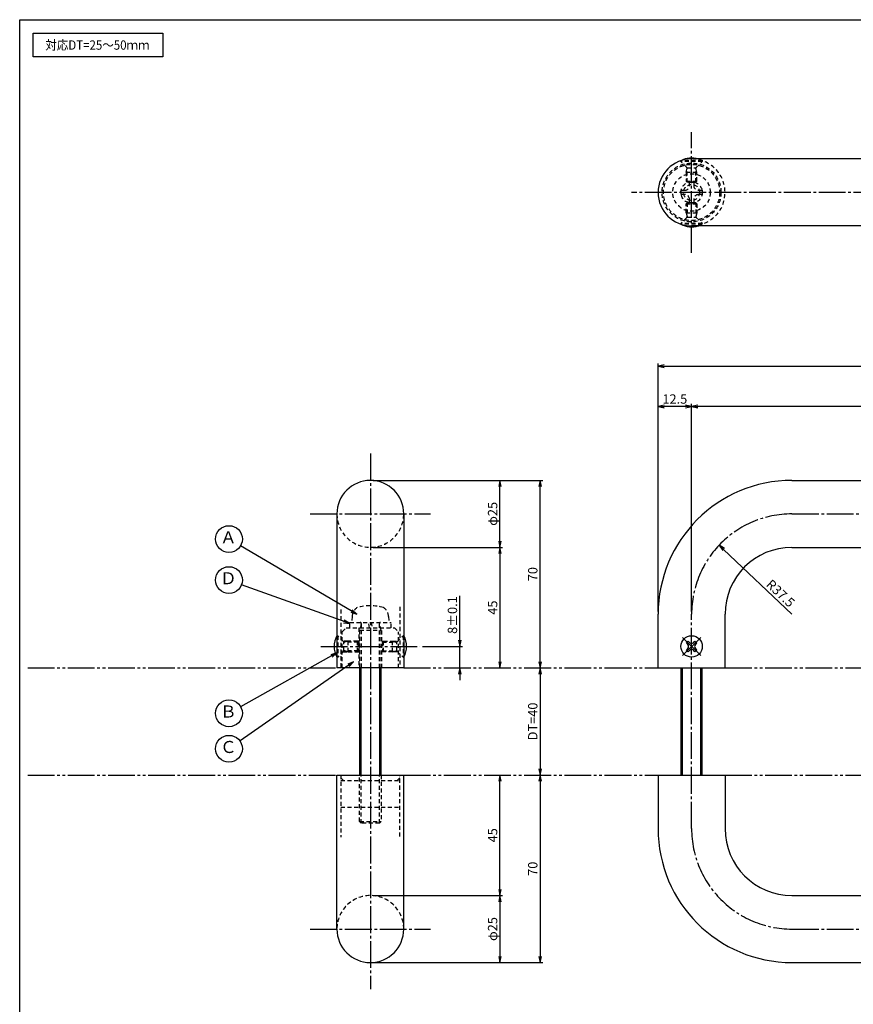
# Model space of a CAD drawing. Units: inches. Extents: x 645 to 1452, y 118 to 678.
# Drawn here: x 645 to 956, y 311 to 678 of the extents above; entities that cross this region are included whole.
import ezdxf
from ezdxf.enums import TextEntityAlignment as Align

# ---------------------------------------------------------------- set-up
doc = ezdxf.new("R2010")
doc.units = ezdxf.units.IN
doc.header["$MEASUREMENT"] = 0
for name, pattern in [('CENS', [13, 10, -1, 1, -1]), ('HIDS', [2.5, 1.5, -1]), ('PHAS', [15, 10, -1, 1, -1, 1, -1])]:
    doc.linetypes.add(name, pattern=pattern)
for name, color, linetype in [('02-実線-1', 7, 'Continuous'), ('03-細線', 1, 'Continuous'), ('04-破線-1', 5, 'HIDS'), ('06-中心線', 1, 'CENS'), ('07-2点鎖線', 2, 'PHAS'), ('09-文字', 4, 'Continuous'), ('10-寸法', 3, 'Continuous'), ('11-ﾈｼﾞ関連', 7, 'Continuous'), ('図枠', 7, 'Continuous')]:
    doc.layers.add(name, color=color, linetype=linetype)
doc.styles.add('STD', font='TXT.shx', dxfattribs={"bigfont": 'bigfont.shx'})
doc.dimstyles.new('1：1', dxfattribs={"dimtxt": 3.5, "dimasz": 2.3, "dimexe": 1, "dimexo": 1, "dimgap": 1, "dimtad": 3, "dimdsep": 46, "dimtxsty": 'STD', "dimblk1": 'ARRI', "dimblk2": 'ARRI', "dimsah": 1, "dimcen": 0, "dimclrd": 3, "dimclre": 3, "dimclrt": 4, "dimadec": 0, "dimazin": 0, "dimtfac": 0.7, "dimtmove": 0, "dimatfit": 0, "dimldrblk": 'ARRI', "dimfxl": 0, "dimtvp": 1, "dimtolj": 1, "dimtzin": 0, "dimarcsym": 0})

# ---------------------------------------------------------------- blocks, each defined once
blk = doc.blocks.new('ARRI')
at = {"color": 0, "linetype": 'ByBlock'}
for p, q in [((0, 0), (-1, 0.21)), ((-1, -0.21), (0, 0)), ((0, 0), (-1, 0))]:
    blk.add_line(p, q, dxfattribs=at)
blk = doc.blocks.new('SR_08')
at = {"color": 1, "linetype": 'CENS'}
for p, q in [((0, -4.8), (0, 4.8)), ((-4.8, 0), (4.8, 0))]:
    blk.add_line(p, q, dxfattribs=at)
at = {"color": 7, "linetype": 'Continuous'}
for p, q in [((-2.25, -0.5), (-2.25, 0.5)), ((-2.25, 0.5), (-1.5, 0.5)), ((-0.5, 2.25), (0.5, 2.25)), ((-0.5, 1.5), (-0.5, 2.25)), ((0.5, 2.25), (0.5, 1.5)), ((1.5, 0.5), (2.25, 0.5)), ((2.25, 0.5), (2.25, -0.5)), ((-1.5, -0.5), (-2.25, -0.5)), ((-0.5, -2.25), (-0.5, -1.5)), ((0.5, -2.25), (-0.5, -2.25)), ((0.5, -1.5), (0.5, -2.25)), ((2.25, -0.5), (1.5, -0.5))]:
    blk.add_line(p, q, dxfattribs=at)
blk.add_circle((0, 0), 4, dxfattribs=at)
for centre, start, end in [((-1.5, 1.5), 270, 0), ((1.5, 1.5), 180, 270), ((-1.5, -1.5), 0, 90), ((1.5, -1.5), 90, 180)]:
    blk.add_arc(centre, 1, start, end, dxfattribs=at)
blk = doc.blocks.new('*D62')
at = {"layer": '10-寸法', "color": 3, "lineweight": -2}
for p, q in [((883.29, 457.2), (883.29, 549.83)), ((885.59, 548.83), (1330.99, 548.83)), ((1333.29, 457.2), (1333.29, 549.83))]:
    blk.add_line(p, q, dxfattribs=at)
at = {"layer": 'Defpoints', "color": 0}
for p in [(1333.29, 548.83), (883.29, 456.2), (1333.29, 456.2)]:
    blk.add_point(p, dxfattribs=at)
at = {"layer": '10-寸法', "color": 3, "lineweight": -2, "xscale": 2.3, "yscale": 2.3, "zscale": 2.3, "rotation": 180}
blk.add_blockref('ARRI', (883.29, 548.83), dxfattribs=at)
at = {"layer": '10-寸法', "color": 3, "lineweight": -2, "xscale": 2.3, "yscale": 2.3, "zscale": 2.3}
blk.add_blockref('ARRI', (1333.29, 548.83), dxfattribs=at)
at = {"layer": '10-寸法', "color": 4, "insert": (1108.29, 551.58), "char_height": 3.5, "attachment_point": 5, "style": 'STD'}
blk.add_mtext('\\A1;L=450', dxfattribs=at)
blk = doc.blocks.new('*D63')
at = {"layer": '10-寸法', "color": 3, "lineweight": -2}
for p, q in [((895.79, 457.2), (895.79, 534.83)), ((1318.49, 533.83), (898.09, 533.83)), ((1320.79, 457.2), (1320.79, 534.83))]:
    blk.add_line(p, q, dxfattribs=at)
at = {"layer": 'Defpoints', "color": 0}
for p in [(895.79, 533.83), (895.79, 456.2), (1320.79, 456.2)]:
    blk.add_point(p, dxfattribs=at)
at = {"layer": '10-寸法', "color": 3, "lineweight": -2, "xscale": 2.3, "yscale": 2.3, "zscale": 2.3, "rotation": 180}
blk.add_blockref('ARRI', (895.79, 533.83), dxfattribs=at)
at = {"layer": '10-寸法', "color": 3, "lineweight": -2, "xscale": 2.3, "yscale": 2.3, "zscale": 2.3}
blk.add_blockref('ARRI', (1320.79, 533.83), dxfattribs=at)
at = {"layer": '10-寸法', "color": 4, "insert": (1108.29, 536.58), "char_height": 3.5, "attachment_point": 5, "style": 'STD'}
blk.add_mtext('\\A1;P=425±0.5', dxfattribs=at)
blk = doc.blocks.new('*D65')
at = {"layer": '10-寸法', "color": 3, "lineweight": -2}
for p, q in [((883.29, 457.2), (883.29, 534.83)), ((893.49, 533.83), (885.59, 533.83)), ((895.79, 457.2), (895.79, 534.83))]:
    blk.add_line(p, q, dxfattribs=at)
at = {"layer": 'Defpoints', "color": 0}
for p in [(883.29, 533.83), (883.29, 456.2), (895.79, 456.2)]:
    blk.add_point(p, dxfattribs=at)
at = {"layer": '10-寸法', "color": 3, "lineweight": -2, "xscale": 2.3, "yscale": 2.3, "zscale": 2.3, "rotation": 180}
blk.add_blockref('ARRI', (883.29, 533.83), dxfattribs=at)
at = {"layer": '10-寸法', "color": 3, "lineweight": -2, "xscale": 2.3, "yscale": 2.3, "zscale": 2.3}
blk.add_blockref('ARRI', (895.79, 533.83), dxfattribs=at)
at = {"layer": '10-寸法', "color": 4, "insert": (889.54, 536.58), "char_height": 3.5, "attachment_point": 5, "style": 'STD'}
blk.add_mtext('\\A1;12.5', dxfattribs=at)
blk = doc.blocks.new('A$C1F387A27')
at = {"layer": '11-ﾈｼﾞ関連', "color": 5, "linetype": 'HIDS'}
for p, q in [((-0.69, 3.95), (0.91, 3.95)), ((-0.69, 2.6), (-0.69, 3.95)), ((0.91, 3.95), (0.91, 2.6)), ((-3.79, -0.75), (-3.79, 0.85)), ((-3.79, 0.85), (-2.44, 0.85)), ((2.66, 0.85), (4.01, 0.85)), ((4.01, 0.85), (4.01, -0.75)), ((-2.44, -0.75), (-3.79, -0.75)), ((-0.69, -3.85), (-0.69, -2.5)), ((0.91, -2.5), (0.91, -3.85)), ((4.01, -0.75), (2.66, -0.75)), ((0.91, -3.85), (-0.69, -3.85))]:
    blk.add_line(p, q, dxfattribs=at)
blk.add_circle((0.11, 0.05), 7, dxfattribs=at)
for centre, start, end in [((-2.44, 2.6), 270, 0), ((2.66, 2.6), 180, 270), ((-2.44, -2.5), 0, 90), ((2.66, -2.5), 90, 180)]:
    blk.add_arc(centre, 1.75, start, end, dxfattribs=at)
blk = doc.blocks.new('*D67')
at = {"layer": '10-寸法', "color": 3, "lineweight": -2}
blk.add_line((933.29, 456.2), (907.75, 480.42), dxfattribs=at)
at = {"layer": 'Defpoints', "color": 0}
for p in [(906.08, 482), (933.29, 456.2)]:
    blk.add_point(p, dxfattribs=at)
at = {"layer": '10-寸法', "color": 3, "lineweight": -2, "xscale": 2.3, "yscale": 2.3, "zscale": 2.3, "rotation": 136.5152463109592}
blk.add_blockref('ARRI', (906.08, 482), dxfattribs=at)
at = {"layer": '10-寸法', "color": 4, "insert": (929.02, 464.04), "char_height": 3.5, "attachment_point": 5, "rotation": 316.5152, "style": 'STD'}
blk.add_mtext('\\A1;R37.5', dxfattribs=at)
blk = doc.blocks.new('*D68')
at = {"layer": '10-寸法', "color": 3, "lineweight": -2}
blk.add_line((839.21, 433.9), (839.21, 398.5), dxfattribs=at)
at = {"layer": 'Defpoints', "color": 0}
for p in [(839.21, 436.2), (839.21, 396.2), (839.21, 396.2)]:
    blk.add_point(p, dxfattribs=at)
at = {"layer": '10-寸法', "color": 3, "lineweight": -2, "xscale": 2.3, "yscale": 2.3, "zscale": 2.3}
for p, rotation in [((839.21, 436.2), 90), ((839.21, 396.2), 270)]:
    blk.add_blockref('ARRI', p, dxfattribs=dict(at, rotation=rotation))
at = {"layer": '10-寸法', "color": 4, "insert": (836.46, 416.2), "char_height": 3.5, "attachment_point": 5, "rotation": 90, "style": 'STD'}
blk.add_mtext('\\A1;DT=40', dxfattribs=at)
blk = doc.blocks.new('*D69')
at = {"layer": '10-寸法', "color": 3, "lineweight": -2}
for p, q in [((776.8, 351.2), (825.21, 351.2)), ((824.21, 348.9), (824.21, 328.5)), ((776.8, 326.2), (825.21, 326.2))]:
    blk.add_line(p, q, dxfattribs=at)
at = {"layer": 'Defpoints', "color": 0}
for p in [(775.8, 351.2), (775.8, 326.2), (824.21, 326.2)]:
    blk.add_point(p, dxfattribs=at)
at = {"layer": '10-寸法', "color": 3, "lineweight": -2, "xscale": 2.3, "yscale": 2.3, "zscale": 2.3}
for p, rotation in [((824.21, 351.2), 90), ((824.21, 326.2), 270)]:
    blk.add_blockref('ARRI', p, dxfattribs=dict(at, rotation=rotation))
at = {"layer": '10-寸法', "color": 4, "insert": (821.46, 338.7), "char_height": 3.5, "attachment_point": 5, "rotation": 90, "style": 'STD'}
blk.add_mtext('\\A1;φ25', dxfattribs=at)
blk = doc.blocks.new('*D70')
at = {"layer": '10-寸法', "color": 3, "lineweight": -2}
for p, q in [((839.21, 393.9), (839.21, 328.5)), ((776.8, 326.2), (840.21, 326.2))]:
    blk.add_line(p, q, dxfattribs=at)
at = {"layer": 'Defpoints', "color": 0}
for p in [(839.21, 396.2), (775.8, 326.2), (839.21, 326.2)]:
    blk.add_point(p, dxfattribs=at)
at = {"layer": '10-寸法', "color": 3, "lineweight": -2, "xscale": 2.3, "yscale": 2.3, "zscale": 2.3}
for p, rotation in [((839.21, 396.2), 90), ((839.21, 326.2), 270)]:
    blk.add_blockref('ARRI', p, dxfattribs=dict(at, rotation=rotation))
at = {"layer": '10-寸法', "color": 4, "insert": (836.46, 361.2), "char_height": 3.5, "attachment_point": 5, "rotation": 90, "style": 'STD'}
blk.add_mtext('\\A1;70', dxfattribs=at)
blk = doc.blocks.new('*D71')
at = {"layer": '10-寸法', "color": 3, "lineweight": -2}
for p, q in [((824.21, 353.5), (824.21, 393.9)), ((776.8, 351.2), (825.21, 351.2))]:
    blk.add_line(p, q, dxfattribs=at)
at = {"layer": 'Defpoints', "color": 0}
for p in [(824.21, 396.2), (824.21, 396.2), (775.8, 351.2)]:
    blk.add_point(p, dxfattribs=at)
at = {"layer": '10-寸法', "color": 3, "lineweight": -2, "xscale": 2.3, "yscale": 2.3, "zscale": 2.3}
for p, rotation in [((824.21, 396.2), 90), ((824.21, 351.2), 270)]:
    blk.add_blockref('ARRI', p, dxfattribs=dict(at, rotation=rotation))
at = {"layer": '10-寸法', "color": 4, "insert": (821.46, 373.7), "char_height": 3.5, "attachment_point": 5, "rotation": 90, "style": 'STD'}
blk.add_mtext('\\A1;45', dxfattribs=at)
blk = doc.blocks.new('*D72')
at = {"layer": '10-寸法', "color": 3, "lineweight": -2}
for p, q in [((776.8, 506.2), (840.21, 506.2)), ((839.21, 438.5), (839.21, 503.9))]:
    blk.add_line(p, q, dxfattribs=at)
at = {"layer": 'Defpoints', "color": 0}
for p in [(775.8, 506.2), (839.21, 506.2), (839.21, 436.2)]:
    blk.add_point(p, dxfattribs=at)
at = {"layer": '10-寸法', "color": 3, "lineweight": -2, "xscale": 2.3, "yscale": 2.3, "zscale": 2.3}
for p, rotation in [((839.21, 506.2), 90), ((839.21, 436.2), 270)]:
    blk.add_blockref('ARRI', p, dxfattribs=dict(at, rotation=rotation))
at = {"layer": '10-寸法', "color": 4, "insert": (836.46, 471.2), "char_height": 3.5, "attachment_point": 5, "rotation": 90, "style": 'STD'}
blk.add_mtext('\\A1;70', dxfattribs=at)
blk = doc.blocks.new('*D73')
at = {"layer": '10-寸法', "color": 3, "lineweight": -2}
for p, q in [((776.8, 481.2), (825.21, 481.2)), ((824.21, 478.9), (824.21, 438.5))]:
    blk.add_line(p, q, dxfattribs=at)
at = {"layer": 'Defpoints', "color": 0}
for p in [(775.8, 481.2), (824.21, 436.2), (824.21, 436.2)]:
    blk.add_point(p, dxfattribs=at)
at = {"layer": '10-寸法', "color": 3, "lineweight": -2, "xscale": 2.3, "yscale": 2.3, "zscale": 2.3}
for p, rotation in [((824.21, 481.2), 90), ((824.21, 436.2), 270)]:
    blk.add_blockref('ARRI', p, dxfattribs=dict(at, rotation=rotation))
at = {"layer": '10-寸法', "color": 4, "insert": (821.46, 458.7), "char_height": 3.5, "attachment_point": 5, "rotation": 90, "style": 'STD'}
blk.add_mtext('\\A1;45', dxfattribs=at)
blk = doc.blocks.new('*D74')
at = {"layer": '10-寸法', "color": 3, "lineweight": -2}
for p, q in [((809.21, 446.5), (809.21, 463.05)), ((795.33, 444.2), (810.21, 444.2)), ((809.21, 436.2), (809.21, 444.2)), ((809.21, 433.9), (809.21, 431.6))]:
    blk.add_line(p, q, dxfattribs=at)
at = {"layer": 'Defpoints', "color": 0}
for p in [(794.33, 444.2), (809.21, 444.2), (809.21, 436.2)]:
    blk.add_point(p, dxfattribs=at)
at = {"layer": '10-寸法', "color": 3, "lineweight": -2, "xscale": 2.3, "yscale": 2.3, "zscale": 2.3}
for p, rotation in [((809.21, 444.2), 270), ((809.21, 436.2), 90)]:
    blk.add_blockref('ARRI', p, dxfattribs=dict(at, rotation=rotation))
at = {"layer": '10-寸法', "color": 4, "insert": (806.46, 455.92), "char_height": 3.5, "attachment_point": 5, "rotation": 90, "style": 'STD'}
blk.add_mtext('\\A1;8±0.1', dxfattribs=at)
blk = doc.blocks.new('*D75')
at = {"layer": '10-寸法', "color": 3, "lineweight": -2}
for p, q in [((776.8, 506.2), (825.21, 506.2)), ((824.21, 483.5), (824.21, 503.9)), ((776.8, 481.2), (825.21, 481.2))]:
    blk.add_line(p, q, dxfattribs=at)
at = {"layer": 'Defpoints', "color": 0}
for p in [(775.8, 506.2), (824.21, 506.2), (775.8, 481.2)]:
    blk.add_point(p, dxfattribs=at)
at = {"layer": '10-寸法', "color": 3, "lineweight": -2, "xscale": 2.3, "yscale": 2.3, "zscale": 2.3}
for p, rotation in [((824.21, 506.2), 90), ((824.21, 481.2), 270)]:
    blk.add_blockref('ARRI', p, dxfattribs=dict(at, rotation=rotation))
at = {"layer": '10-寸法', "color": 4, "insert": (821.46, 493.7), "char_height": 3.5, "attachment_point": 5, "rotation": 90, "style": 'STD'}
blk.add_mtext('\\A1;φ25', dxfattribs=at)

msp = doc.modelspace()

# ---------------------------------------------------------------- linework, layer by layer
at = {"layer": '02-実線-1'}
for p, q in [((1320.792, 626.197), (895.792, 626.197)), ((1320.792, 601.197), (895.792, 601.197)), ((933.292, 506.198), (1283.292, 506.198)), ((763.297, 493.698), (763.297, 436.198)), ((788.297, 493.698), (788.297, 436.198)), ((933.292, 481.198), (1283.292, 481.198)), ((883.292, 436.198), (883.292, 456.198)), ((908.292, 436.198), (908.292, 456.198)), ((788.297, 436.198), (763.297, 436.198)), ((883.292, 396.198), (883.292, 376.198)), ((908.292, 396.198), (908.292, 376.198)), ((933.292, 351.198), (1283.292, 351.198)), ((933.292, 326.198), (1283.292, 326.198))]:
    msp.add_line(p, q, dxfattribs=at)
at = {"layer": '02-実線-1', "color": 7, "linetype": 'Continuous'}
for p, q in [((883.292, 436.198), (908.292, 436.198)), ((763.297, 338.698), (763.297, 396.198)), ((763.297, 396.198), (788.297, 396.198)), ((788.297, 338.698), (788.297, 396.198)), ((883.292, 396.198), (908.292, 396.198))]:
    msp.add_line(p, q, dxfattribs=at)
at = {"layer": '02-実線-1', "linetype": 'Continuous'}
msp.add_arc((895.792, 613.697), 12.5, 90, 270, dxfattribs=at)
at = {"layer": '02-実線-1'}
for centre, radius, start, end in [((775.797, 493.698), 12.5, 0, 180), ((933.292, 456.198), 50, 90, 180), ((933.292, 456.198), 25, 90, 180), ((933.292, 376.198), 50, 180, 270), ((933.292, 376.198), 25, 180, 270), ((775.797, 338.698), 12.5, 180, 0)]:
    msp.add_arc(centre, radius, start, end, dxfattribs=at)
at = {"layer": '03-細線'}
msp.add_lwpolyline([(649.794, 673.198), (698.328, 673.198), (698.328, 664.282), (649.794, 664.282)], close=True, dxfattribs=at)
at = {"layer": '04-破線-1', "color": 5, "linetype": 'HIDS'}
for p, q in [((764.797, 458.016), (764.797, 436.198)), ((765.297, 449.698), (766.797, 451.198)), ((765.297, 436.198), (765.297, 449.698)), ((766.797, 451.198), (784.797, 451.198)), ((771.547, 451.198), (771.547, 436.198)), ((780.047, 436.198), (780.047, 451.198)), ((784.797, 451.198), (786.297, 449.698)), ((786.297, 436.198), (786.297, 449.698)), ((764.797, 396.198), (764.797, 373.017)), ((764.797, 394.198), (786.797, 394.198)), ((786.797, 373.232), (786.797, 396.198)), ((764.797, 384.198), (786.797, 384.198))]:
    msp.add_line(p, q, dxfattribs=at)
at = {"layer": '04-破線-1'}
for p, q in [((786.797, 458.966), (786.797, 436.198)), ((765.797, 394.198), (764.797, 395.198)), ((785.797, 394.198), (786.797, 395.198))]:
    msp.add_line(p, q, dxfattribs=at)
for radius in [11, 10.5]:
    msp.add_circle((895.792, 613.697), radius, dxfattribs=at)
at = {"layer": '04-破線-1', "color": 5, "linetype": 'HIDS'}
for centre, start, end in [((895.792, 613.697), 270, 90), ((775.797, 493.698), 180, 0), ((775.797, 338.698), 0, 180)]:
    msp.add_arc(centre, 12.5, start, end, dxfattribs=at)
at = {"layer": '06-中心線', "color": 1, "linetype": 'CENS'}
for p, q in [((895.792, 591.197), (895.792, 636.197)), ((1343.292, 613.697), (873.292, 613.697)), ((775.797, 516.198), (775.797, 316.198)), ((753.297, 493.698), (798.297, 493.698)), ((933.292, 493.698), (1283.292, 493.698)), ((895.792, 376.198), (895.792, 456.198)), ((757.258, 444.198), (794.335, 444.198)), ((753.297, 338.698), (798.297, 338.698)), ((933.292, 338.698), (1283.292, 338.698))]:
    msp.add_line(p, q, dxfattribs=at)
for centre, start, end in [((933.292, 456.198), 90, 180), ((933.292, 376.198), 180, 270)]:
    msp.add_arc(centre, 37.5, start, end, dxfattribs=at)
at = {"layer": '07-2点鎖線', "color": 2, "linetype": 'PHAS'}
for p, q in [((647.794, 436.198), (763.297, 436.198)), ((788.297, 436.198), (883.292, 436.198)), ((908.292, 436.198), (1308.292, 436.198)), ((647.794, 396.198), (763.297, 396.198)), ((788.297, 396.198), (883.363, 396.198)), ((908.292, 396.198), (1308.292, 396.198))]:
    msp.add_line(p, q, dxfattribs=at)
at = {"layer": '09-文字', "color": 3}
for centre in [(722.977, 484.283), (722.977, 468.987), (722.977, 419.246), (722.977, 406.005)]:
    msp.add_circle(centre, 5, dxfattribs=at)
at = {"layer": '11-ﾈｼﾞ関連', "color": 5, "linetype": 'HIDS'}
for p, q in [((891.792, 625.24), (891.792, 625.54)), ((899.792, 625.54), (891.792, 625.54)), ((894.025, 623.007), (891.792, 625.24)), ((899.792, 625.24), (891.792, 625.24)), ((897.559, 623.007), (899.792, 625.24)), ((899.792, 625.54), (899.792, 625.24)), ((893.792, 621.324), (894.142, 622.724)), ((893.792, 621.324), (893.792, 617.889)), ((893.792, 621.324), (897.792, 621.324)), ((894.106, 622.89), (897.478, 622.89)), ((894.142, 617.54), (894.142, 622.724)), ((897.792, 621.324), (897.442, 622.724)), ((897.442, 617.54), (897.442, 622.724)), ((897.792, 617.889), (897.792, 621.324)), ((893.792, 617.889), (897.792, 617.889)), ((894.142, 617.54), (893.792, 617.889)), ((897.792, 617.889), (897.442, 617.54)), ((897.442, 617.54), (894.142, 617.54)), ((894.142, 609.854), (893.792, 609.505)), ((893.792, 609.505), (897.792, 609.505)), ((893.792, 606.07), (893.792, 609.505)), ((897.442, 609.854), (894.142, 609.854)), ((894.142, 609.854), (894.142, 604.67)), ((897.792, 609.505), (897.442, 609.854)), ((897.442, 609.854), (897.442, 604.67)), ((897.792, 609.505), (897.792, 606.07)), ((894.025, 604.387), (891.792, 602.154)), ((893.792, 606.07), (897.792, 606.07)), ((893.792, 606.07), (894.142, 604.67)), ((894.106, 604.504), (897.478, 604.504)), ((897.792, 606.07), (897.442, 604.67)), ((897.559, 604.387), (899.792, 602.154)), ((899.792, 602.154), (891.792, 602.154)), ((891.792, 602.154), (891.792, 601.854)), ((899.792, 601.854), (891.792, 601.854)), ((899.792, 601.854), (899.792, 602.154)), ((768.067, 453.198), (783.526, 453.198)), ((768.067, 451.198), (768.067, 453.198)), ((768.992, 455.437), (768.797, 453.198)), ((772.422, 452.798), (771.797, 450.298)), ((772.422, 452.798), (772.422, 436.198)), ((775.435, 451.198), (775.083, 453.198)), ((776.098, 453.198), (776.451, 451.198)), ((779.172, 436.198), (779.172, 452.798)), ((779.797, 450.298), (779.172, 452.798)), ((782.601, 455.437), (782.797, 453.198)), ((783.526, 451.198), (783.526, 453.198)), ((771.797, 450.298), (779.797, 450.298)), ((771.797, 450.298), (771.797, 436.198)), ((779.797, 436.198), (779.797, 450.298)), ((763.297, 448.198), (763.597, 448.198)), ((765.829, 445.965), (763.597, 448.198)), ((763.597, 448.198), (763.597, 440.198)), ((767.512, 446.198), (765.597, 446.198)), ((765.947, 442.512), (765.947, 445.884)), ((767.512, 446.198), (766.112, 445.848)), ((771.297, 445.848), (766.112, 445.848)), ((767.512, 442.198), (767.512, 446.198)), ((770.948, 446.198), (767.512, 446.198)), ((771.547, 446.198), (770.948, 446.198)), ((770.948, 442.198), (770.948, 446.198)), ((770.948, 446.198), (771.297, 445.848)), ((771.297, 445.848), (771.297, 442.548)), ((771.547, 445.848), (771.297, 445.848)), ((780.047, 446.198), (780.645, 446.198)), ((780.297, 445.848), (780.047, 445.848)), ((780.645, 446.198), (780.297, 445.848)), ((780.297, 445.848), (785.481, 445.848)), ((780.297, 445.848), (780.297, 442.548)), ((780.645, 442.198), (780.645, 446.198)), ((780.645, 446.198), (784.081, 446.198)), ((784.081, 446.198), (785.997, 446.198)), ((784.081, 446.198), (785.481, 445.848)), ((784.081, 442.198), (784.081, 446.198)), ((785.647, 442.512), (785.647, 445.884)), ((785.764, 445.965), (787.997, 448.198)), ((788.297, 448.198), (787.997, 448.198)), ((787.997, 448.198), (787.997, 440.198)), ((765.829, 442.431), (763.597, 440.198)), ((765.597, 442.198), (767.512, 442.198)), ((767.512, 442.198), (766.112, 442.548)), ((771.297, 442.548), (766.112, 442.548)), ((767.512, 442.198), (770.948, 442.198)), ((771.297, 442.548), (770.948, 442.198)), ((770.948, 442.198), (771.547, 442.198)), ((771.547, 442.548), (771.297, 442.548)), ((780.297, 442.548), (780.047, 442.548)), ((780.645, 442.198), (780.047, 442.198)), ((780.297, 442.548), (785.481, 442.548)), ((780.297, 442.548), (780.645, 442.198)), ((784.081, 442.198), (780.645, 442.198)), ((784.081, 442.198), (785.481, 442.548)), ((785.997, 442.198), (784.081, 442.198)), ((785.764, 442.431), (787.997, 440.198)), ((763.597, 440.198), (763.297, 440.198)), ((787.997, 440.198), (788.297, 440.198)), ((771.797, 378.813), (771.797, 396.198)), ((772.422, 378.198), (772.422, 396.198)), ((779.172, 378.198), (779.172, 396.198)), ((779.797, 396.198), (779.797, 378.813)), ((772.422, 378.198), (771.797, 378.813)), ((771.797, 378.813), (779.797, 378.813)), ((779.797, 378.813), (779.172, 378.198)), ((779.172, 378.198), (772.422, 378.198))]:
    msp.add_line(p, q, dxfattribs=at)
at = {"layer": '11-ﾈｼﾞ関連', "color": 7, "linetype": 'Continuous'}
for p, q in [((771.797, 436.198), (771.797, 396.198)), ((779.797, 396.198), (779.797, 436.198)), ((891.792, 436.198), (891.792, 396.198)), ((899.792, 396.198), (899.792, 436.198))]:
    msp.add_line(p, q, dxfattribs=at)
at = {"layer": '11-ﾈｼﾞ関連', "color": 1, "linetype": 'Continuous'}
for p, q in [((772.422, 396.198), (772.422, 436.198)), ((779.172, 436.198), (779.172, 396.198)), ((892.417, 396.198), (892.417, 436.198)), ((899.167, 436.198), (899.167, 396.198))]:
    msp.add_line(p, q, dxfattribs=at)
at = {"layer": '11-ﾈｼﾞ関連', "color": 5, "linetype": 'HIDS'}
for radius in [4, 3]:
    msp.add_circle((895.792, 613.697), radius, dxfattribs=at)
at = {"layer": '11-ﾈｼﾞ関連', "color": 7}
for centre, start, end in [((895.792, 618.353), 72.49571, 119.09874), ((895.792, 609.041), 240.90126, 287.50429), ((770.484, 444.198), 150.90126, 209.09874), ((781.11, 444.198), 330.90126, 29.09874)]:
    msp.add_arc(centre, 8.225, start, end, dxfattribs=at)
at = {"layer": '11-ﾈｼﾞ関連', "color": 5, "linetype": 'HIDS'}
for centre, radius, start, end in [((895.792, 618.353), 8.225, 60.90126, 72.49571), ((893.742, 622.724), 0.4, 0, 45), ((897.842, 622.724), 0.4, 135, 180), ((893.742, 604.67), 0.4, 315, 0), ((897.842, 604.67), 0.4, 180, 225), ((895.792, 609.041), 8.225, 287.50429, 299.09874), ((773.1, 455.256), 4.112, 122.82814, 177.47917), ((775.797, 441.398), 18, 74.11915, 105.88085), ((778.493, 455.256), 4.112, 2.52083, 57.17186), ((778.493, 455.256), 4.112, 2.52083, 57.17186), ((772.022, 452.798), 0.4, 0, 90), ((779.572, 452.798), 0.4, 90, 180), ((766.112, 446.248), 0.4, 225, 270), ((785.481, 446.248), 0.4, 270, 315), ((766.112, 442.148), 0.4, 90, 135), ((785.481, 442.148), 0.4, 45, 90)]:
    msp.add_arc(centre, radius, start, end, dxfattribs=at)
at = {"layer": '図枠'}
msp.add_lwpolyline([(644.794, 678.198), (1451.794, 678.198), (1451.794, 118.198), (644.794, 118.198)], close=True, dxfattribs=at)

# ---------------------------------------------------------------- block references
at = {"layer": '02-実線-1'}
msp.add_blockref('A$C1F387A27', (895.684, 613.644), dxfattribs=at)
at = {"layer": '11-ﾈｼﾞ関連', "color": 1, "linetype": 'CENS', "rotation": 44.99999999999079}
msp.add_blockref('SR_08', (895.792, 444.198), dxfattribs=at)

# ---------------------------------------------------------------- texts
at = {"layer": '09-文字', "color": 4, "linetype": 'Continuous', "style": 'STD', "width": 0.9}
msp.add_text('対応DT=25～50ｍｍ', height=3.5, dxfattribs=at).set_placement((673.843, 668.738), align=Align.MIDDLE_CENTER)
at = {"layer": '09-文字', "color": 4, "style": 'STD'}
for s, p in [('Ａ', (722.754, 484.365)), ('Ｄ', (722.754, 469.07)), ('Ｂ', (722.754, 419.328)), ('Ｃ', (722.754, 406.087))]:
    msp.add_text(s, height=4.5, dxfattribs=at).set_placement(p, align=Align.MIDDLE)

# ---------------------------------------------------------------- dimensions: what is measured, and where the dimension line sits
at = {"layer": '10-寸法'}
for base, p1, p2, text, picture, middle in [((1333.292, 548.828), (883.292, 456.198), (1333.292, 456.198), 'L=<>', '*D62', (1108.292, 551.578)), ((895.792, 533.828), (1320.792, 456.198), (895.792, 456.198), 'P=<>±0.5', '*D63', (1108.292, 536.578))]:
    dim = msp.add_linear_dim(base=base, p1=p1, p2=p2, text=text, dimstyle='1：1', dxfattribs=at)
    dim.commit()
    dim.dimension.update_dxf_attribs({"geometry": picture, "text_midpoint": middle})
for base, p1, p2, angle, picture, middle in [((883.292, 533.828), (895.792, 456.198), (883.292, 456.198), 180, '*D65', (889.542, 536.578)), ((839.211, 506.198), (839.211, 436.198), (775.797, 506.198), 270, '*D72', (836.461, 471.198)), ((824.211, 436.198), (775.797, 481.198), (824.211, 436.198), 270, '*D73', (821.461, 458.698)), ((839.211, 326.198), (839.211, 396.198), (775.797, 326.198), 90, '*D70', (836.461, 361.198)), ((824.211, 396.198), (775.797, 351.198), (824.211, 396.198), 90, '*D71', (821.461, 373.698))]:
    dim = msp.add_linear_dim(base=base, p1=p1, p2=p2, angle=angle, dimstyle='1：1', dxfattribs=at)
    dim.commit()
    dim.dimension.update_dxf_attribs({"geometry": picture, "text_midpoint": middle})
for base, p1, p2, angle, text, picture, middle in [((824.211, 506.198), (775.797, 481.198), (775.797, 506.198), 90, 'φ<>', '*D75', (821.461, 493.698)), ((809.211, 444.198), (809.211, 436.198), (794.335, 444.198), 90, '<>±0.1', '*D74', (806.461, 455.923)), ((839.211, 396.198), (839.211, 436.198), (839.211, 396.198), 90, 'DT=<>', '*D68', (836.461, 416.198)), ((824.211, 326.198), (775.797, 351.198), (775.797, 326.198), 270, 'φ<>', '*D69', (821.461, 338.698))]:
    dim = msp.add_linear_dim(base=base, p1=p1, p2=p2, angle=angle, text=text, dimstyle='1：1', dxfattribs=at)
    dim.commit()
    dim.dimension.update_dxf_attribs({"geometry": picture, "text_midpoint": middle})
dim = msp.add_radius_dim(center=(933.292, 456.198), mpoint=(906.084, 482.004), dimstyle='1：1', dxfattribs=at)
dim.commit()
dim.dimension.update_dxf_attribs({"geometry": '*D67', "text_midpoint": (927.127, 462.045), "dimtype": 164})

# ---------------------------------------------------------------- leaders
at = {"layer": '09-文字', "color": 3}
for points in [[(770.724, 456.258), (727.294, 481.761)], [(768.067, 452.724), (727.665, 467.25)], [(763.297, 441.777), (727.333, 421.7)], [(769.518, 438.455), (727.107, 408.923)]]:
    msp.add_leader(points, dimstyle='1：1', dxfattribs=at)

doc.saveas('drawing.dxf')
